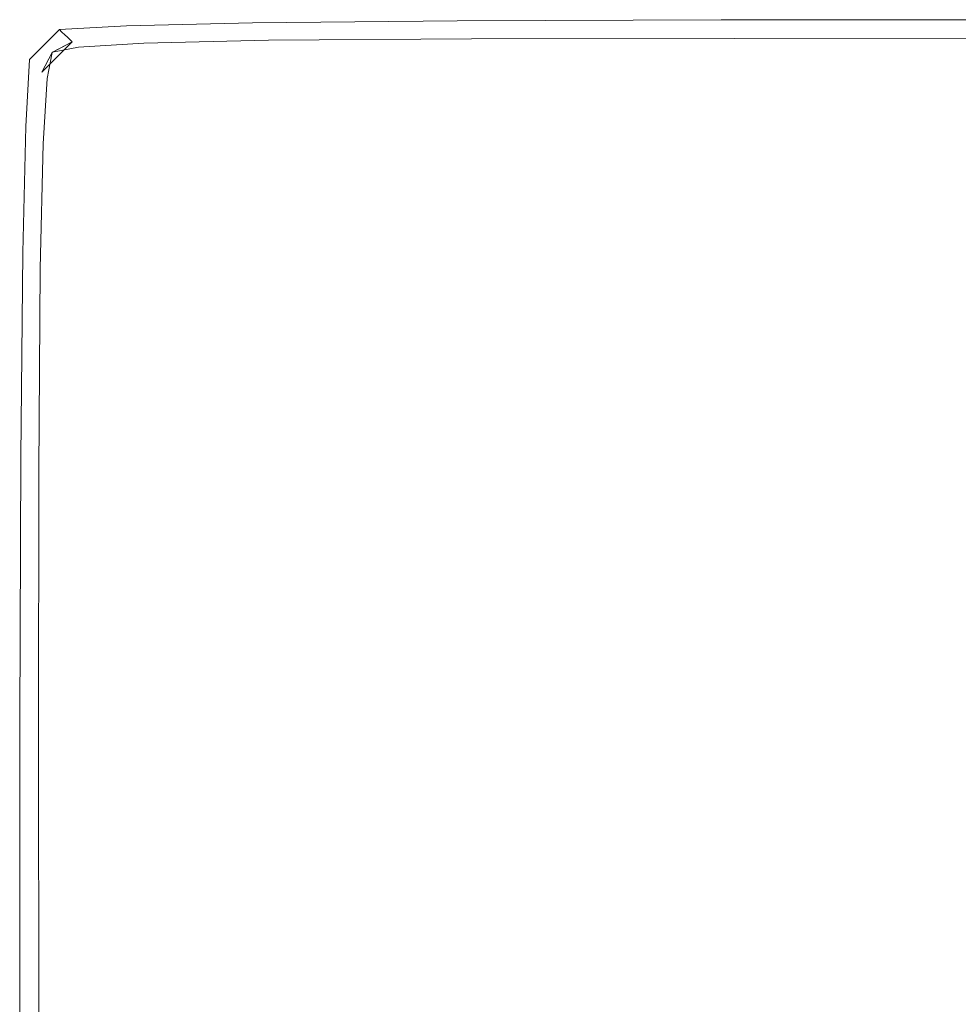
# Model space of a CAD drawing. Extents: x 3556 to 4556, y -1083 to -83.
# Drawn here: x 3556 to 3600, y -129 to -83 of the extents above; entities that cross this region are included whole.
import ezdxf

# ---------------------------------------------------------------- set-up
doc = ezdxf.new("R2010")
doc.units = 0
doc.header["$LTSCALE"] = 500
doc.header["$MEASUREMENT"] = 0
doc.layers.add('EXC-CERAMIKA', color=7, linetype='Continuous')
doc.layers.add('RESZTA-3D', color=7, linetype='Continuous')

# ---------------------------------------------------------------- blocks, each defined once
blk = doc.blocks.new('BREX-SEN10WHN_1093', base_point=(-322.706, 325.534, -0.536))
at = {"layer": 'EXC-CERAMIKA', "lineweight": 0}
for points, invisible_edges in [([(-317.733, 325.254, 9.533), (-311.869, 325.394, -0.536), (-317.733, 325.254, -0.536), (-317.733, 325.254, 9.533)], 13), ([(-311.869, 325.394, -0.536), (-317.733, 325.254, 9.533), (-311.869, 325.394, 9.533), (-311.869, 325.394, -0.536)], 15), ([(-317.733, 325.254, 9.533), (-311.863, 325.387, 18.487), (-311.869, 325.394, 9.533), (-317.733, 325.254, 9.533)], 15), ([(-311.863, 325.387, 18.487), (-317.733, 325.254, 9.533), (-317.726, 325.247, 18.487), (-311.863, 325.387, 18.487)], 15), ([(-317.707, 325.228, 26.285), (-311.863, 325.387, 18.487), (-317.726, 325.247, 18.487), (-317.707, 325.228, 26.285)], 15), ([(-311.863, 325.387, 18.487), (-317.707, 325.228, 26.285), (-311.844, 325.367, 26.285), (-311.863, 325.387, 18.487)], 15), ([(-302.35, 325.478, 9.533), (-311.869, 325.394, -0.536), (-311.869, 325.394, 9.533), (-302.35, 325.478, 9.533)], 15), ([(-311.869, 325.394, -0.536), (-302.35, 325.478, 9.533), (-302.35, 325.478, -0.536), (-311.869, 325.394, -0.536)], 11), ([(-311.863, 325.387, 18.487), (-302.35, 325.478, 9.533), (-311.869, 325.394, 9.533), (-311.863, 325.387, 18.487)], 15), ([(-302.35, 325.478, 9.533), (-311.863, 325.387, 18.487), (-302.344, 325.471, 18.487), (-302.35, 325.478, 9.533)], 15), ([(-311.863, 325.387, 18.487), (-302.327, 325.45, 26.285), (-302.344, 325.471, 18.487), (-311.863, 325.387, 18.487)], 15), ([(-302.327, 325.45, 26.285), (-311.863, 325.387, 18.487), (-311.844, 325.367, 26.285), (-302.327, 325.45, 26.285)], 15), ([(-311.808, 325.327, 32.347), (-302.327, 325.45, 26.285), (-311.844, 325.367, 26.285), (-311.808, 325.327, 32.347)], 15), ([(-302.327, 325.45, 26.285), (-311.808, 325.327, 32.347), (-302.292, 325.409, 32.347), (-302.327, 325.45, 26.285)], 15), ([(-311.808, 325.327, 32.347), (-302.234, 325.339, 36.096), (-302.292, 325.409, 32.347), (-311.808, 325.327, 32.347)], 15), ([(-302.35, 325.478, 9.533), (-290.07, 325.52, -0.536), (-302.35, 325.478, -0.536), (-302.35, 325.478, 9.533)], 13), ([(-290.07, 325.52, -0.536), (-302.35, 325.478, 9.533), (-290.07, 325.52, 9.533), (-290.07, 325.52, -0.536)], 15), ([(-302.35, 325.478, 9.533), (-290.065, 325.512, 18.487), (-290.07, 325.52, 9.533), (-302.35, 325.478, 9.533)], 15), ([(-290.065, 325.512, 18.487), (-302.35, 325.478, 9.533), (-302.344, 325.471, 18.487), (-290.065, 325.512, 18.487)], 15), ([(-302.327, 325.45, 26.285), (-290.065, 325.512, 18.487), (-302.344, 325.471, 18.487), (-302.327, 325.45, 26.285)], 15), ([(-290.065, 325.512, 18.487), (-302.327, 325.45, 26.285), (-290.048, 325.491, 26.285), (-290.065, 325.512, 18.487)], 15), ([(-302.327, 325.45, 26.285), (-290.017, 325.448, 32.347), (-290.048, 325.491, 26.285), (-302.327, 325.45, 26.285)], 15), ([(-290.017, 325.448, 32.347), (-302.327, 325.45, 26.285), (-302.292, 325.409, 32.347), (-290.017, 325.448, 32.347)], 15), ([(-302.234, 325.339, 36.096), (-290.017, 325.448, 32.347), (-302.292, 325.409, 32.347), (-302.234, 325.339, 36.096)], 15), ([(-290.017, 325.448, 32.347), (-302.234, 325.339, 36.096), (-289.964, 325.376, 36.096), (-290.017, 325.448, 32.347)], 15), ([(-302.234, 325.339, 36.096), (-289.885, 325.269, 38.098), (-289.964, 325.376, 36.096), (-302.234, 325.339, 36.096)], 15), ([(-290.065, 325.512, 18.487), (-275.924, 325.534, 9.533), (-290.07, 325.52, 9.533), (-290.065, 325.512, 18.487)], 15), ([(-275.924, 325.534, 9.533), (-290.07, 325.52, -0.536), (-290.07, 325.52, 9.533), (-275.924, 325.534, 9.533)], 15), ([(-290.07, 325.52, -0.536), (-275.924, 325.534, 9.533), (-275.924, 325.534, -0.536), (-290.07, 325.52, -0.536)], 11), ([(-275.924, 325.534, 9.533), (-290.065, 325.512, 18.487), (-275.919, 325.526, 18.487), (-275.924, 325.534, 9.533)], 15), ([(-290.065, 325.512, 18.487), (-275.905, 325.504, 26.285), (-275.919, 325.526, 18.487), (-290.065, 325.512, 18.487)], 15), ([(-275.905, 325.504, 26.285), (-290.065, 325.512, 18.487), (-290.048, 325.491, 26.285), (-275.905, 325.504, 26.285)], 15), ([(-290.017, 325.448, 32.347), (-275.905, 325.504, 26.285), (-290.048, 325.491, 26.285), (-290.017, 325.448, 32.347)], 15), ([(-275.905, 325.504, 26.285), (-290.017, 325.448, 32.347), (-275.876, 325.459, 32.347), (-275.905, 325.504, 26.285)], 15), ([(-290.017, 325.448, 32.347), (-275.828, 325.385, 36.096), (-275.876, 325.459, 32.347), (-290.017, 325.448, 32.347)], 15), ([(-275.828, 325.385, 36.096), (-290.017, 325.448, 32.347), (-289.964, 325.376, 36.096), (-275.828, 325.385, 36.096)], 15), ([(-289.885, 325.269, 38.098), (-275.828, 325.385, 36.096), (-289.964, 325.376, 36.096), (-289.885, 325.269, 38.098)], 15), ([(-275.828, 325.385, 36.096), (-289.885, 325.269, 38.098), (-275.757, 325.273, 38.098), (-275.828, 325.385, 36.096)], 15), ([(-322.244, 323.683, 9.533), (-320.855, 325.072, -0.536), (-322.244, 323.683, -0.536), (-322.244, 323.683, 9.533)], 13), ([(-320.855, 325.072, -0.536), (-322.244, 323.683, 9.533), (-320.855, 325.072, 9.533), (-320.855, 325.072, -0.536)], 11), ([(-322.238, 323.677, 18.487), (-320.855, 325.072, 9.533), (-322.244, 323.683, 9.533), (-322.238, 323.677, 18.487)], 15), ([(-320.855, 325.072, 9.533), (-322.238, 323.677, 18.487), (-320.849, 325.066, 18.487), (-320.855, 325.072, 9.533)], 11), ([(-322.238, 323.677, 18.487), (-320.829, 325.046, 26.285), (-320.849, 325.066, 18.487), (-322.238, 323.677, 18.487)], 15), ([(-320.829, 325.046, 26.285), (-322.238, 323.677, 18.487), (-322.218, 323.657, 26.285), (-320.829, 325.046, 26.285)], 15), ([(-322.179, 323.619, 32.347), (-320.829, 325.046, 26.285), (-322.218, 323.657, 26.285), (-322.179, 323.619, 32.347)], 15), ([(-320.829, 325.046, 26.285), (-322.179, 323.619, 32.347), (-320.791, 325.007, 32.347), (-320.829, 325.046, 26.285)], 15), ([(-322.179, 323.619, 32.347), (-320.727, 324.941, 36.096), (-320.791, 325.007, 32.347), (-322.179, 323.619, 32.347)], 13), ([(-320.727, 324.941, 36.096), (-322.179, 323.619, 32.347), (-322.113, 323.555, 36.096), (-320.727, 324.941, 36.096)], 15), ([(-322.013, 323.453, 38.098), (-320.727, 324.941, 36.096), (-322.113, 323.555, 36.096), (-322.013, 323.453, 38.098)], 15), ([(-320.727, 324.941, 36.096), (-322.013, 323.453, 38.098), (-320.625, 324.841, 38.098), (-320.727, 324.941, 36.096)], 11), ([(-320.849, 325.066, 18.487), (-317.733, 325.254, 9.533), (-320.855, 325.072, 9.533), (-320.849, 325.066, 18.487)], 15), ([(-317.733, 325.254, 9.533), (-320.855, 325.072, -0.536), (-320.855, 325.072, 9.533), (-317.733, 325.254, 9.533)], 15), ([(-320.855, 325.072, -0.536), (-317.733, 325.254, 9.533), (-317.733, 325.254, -0.536), (-320.855, 325.072, -0.536)], 11), ([(-317.733, 325.254, 9.533), (-320.849, 325.066, 18.487), (-317.726, 325.247, 18.487), (-317.733, 325.254, 9.533)], 15), ([(-320.849, 325.066, 18.487), (-317.707, 325.228, 26.285), (-317.726, 325.247, 18.487), (-320.849, 325.066, 18.487)], 15), ([(-317.707, 325.228, 26.285), (-320.849, 325.066, 18.487), (-320.829, 325.046, 26.285), (-317.707, 325.228, 26.285)], 13), ([(-320.791, 325.007, 32.347), (-317.707, 325.228, 26.285), (-320.829, 325.046, 26.285), (-320.791, 325.007, 32.347)], 11), ([(-317.707, 325.228, 26.285), (-320.791, 325.007, 32.347), (-317.669, 325.188, 32.347), (-317.707, 325.228, 26.285)], 15), ([(-320.791, 325.007, 32.347), (-317.606, 325.122, 36.096), (-317.669, 325.188, 32.347), (-320.791, 325.007, 32.347)], 15), ([(-317.606, 325.122, 36.096), (-320.791, 325.007, 32.347), (-320.727, 324.941, 36.096), (-317.606, 325.122, 36.096)], 15), ([(-320.625, 324.841, 38.098), (-317.606, 325.122, 36.096), (-320.727, 324.941, 36.096), (-320.625, 324.841, 38.098)], 15), ([(-317.606, 325.122, 36.096), (-320.625, 324.841, 38.098), (-317.509, 325.022, 38.098), (-317.606, 325.122, 36.096)], 15), ([(-320.625, 324.841, 38.098), (-317.369, 324.88, 38.92), (-317.509, 325.022, 38.098), (-320.625, 324.841, 38.098)], 15), ([(-317.707, 325.228, 26.285), (-311.808, 325.327, 32.347), (-311.844, 325.367, 26.285), (-317.707, 325.228, 26.285)], 15), ([(-311.808, 325.327, 32.347), (-317.707, 325.228, 26.285), (-317.669, 325.188, 32.347), (-311.808, 325.327, 32.347)], 15), ([(-317.606, 325.122, 36.096), (-311.808, 325.327, 32.347), (-317.669, 325.188, 32.347), (-317.606, 325.122, 36.096)], 15), ([(-311.808, 325.327, 32.347), (-317.606, 325.122, 36.096), (-311.746, 325.259, 36.096), (-311.808, 325.327, 32.347)], 15), ([(-317.606, 325.122, 36.096), (-311.655, 325.158, 38.098), (-311.746, 325.259, 36.096), (-317.606, 325.122, 36.096)], 15), ([(-311.655, 325.158, 38.098), (-317.606, 325.122, 36.096), (-317.509, 325.022, 38.098), (-311.655, 325.158, 38.098)], 15), ([(-317.369, 324.88, 38.92), (-311.655, 325.158, 38.098), (-317.509, 325.022, 38.098), (-317.369, 324.88, 38.92)], 15), ([(-311.655, 325.158, 38.098), (-317.369, 324.88, 38.92), (-311.526, 325.015, 38.92), (-311.655, 325.158, 38.098)], 15), ([(-317.369, 324.88, 38.92), (-311.354, 324.824, 39.129), (-311.526, 325.015, 38.92), (-317.369, 324.88, 38.92)], 15), ([(-302.234, 325.339, 36.096), (-311.808, 325.327, 32.347), (-311.746, 325.259, 36.096), (-302.234, 325.339, 36.096)], 15), ([(-311.655, 325.158, 38.098), (-302.234, 325.339, 36.096), (-311.746, 325.259, 36.096), (-311.655, 325.158, 38.098)], 15), ([(-302.234, 325.339, 36.096), (-311.655, 325.158, 38.098), (-302.149, 325.236, 38.098), (-302.234, 325.339, 36.096)], 15), ([(-311.655, 325.158, 38.098), (-302.031, 325.09, 38.92), (-302.149, 325.236, 38.098), (-311.655, 325.158, 38.098)], 15), ([(-302.031, 325.09, 38.92), (-311.655, 325.158, 38.098), (-311.526, 325.015, 38.92), (-302.031, 325.09, 38.92)], 15), ([(-311.354, 324.824, 39.129), (-302.031, 325.09, 38.92), (-311.526, 325.015, 38.92), (-311.354, 324.824, 39.129)], 15), ([(-302.031, 325.09, 38.92), (-311.354, 324.824, 39.129), (-301.875, 324.895, 39.129), (-302.031, 325.09, 38.92)], 15), ([(-289.885, 325.269, 38.098), (-302.234, 325.339, 36.096), (-302.149, 325.236, 38.098), (-289.885, 325.269, 38.098)], 15), ([(-302.031, 325.09, 38.92), (-289.885, 325.269, 38.098), (-302.149, 325.236, 38.098), (-302.031, 325.09, 38.92)], 15), ([(-289.885, 325.269, 38.098), (-302.031, 325.09, 38.92), (-289.777, 325.119, 38.92), (-289.885, 325.269, 38.098)], 15), ([(-302.031, 325.09, 38.92), (-289.635, 324.918, 39.129), (-289.777, 325.119, 38.92), (-302.031, 325.09, 38.92)], 15), ([(-289.635, 324.918, 39.129), (-302.031, 325.09, 38.92), (-301.875, 324.895, 39.129), (-289.635, 324.918, 39.129)], 15), ([(-301.677, 324.644, 39.291), (-289.635, 324.918, 39.129), (-301.875, 324.895, 39.129), (-301.677, 324.644, 39.291)], 15), ([(-289.635, 324.918, 39.129), (-301.677, 324.644, 39.291), (-289.456, 324.66, 39.291), (-289.635, 324.918, 39.129)], 13), ([(-289.885, 325.269, 38.098), (-275.659, 325.117, 38.92), (-275.757, 325.273, 38.098), (-289.885, 325.269, 38.098)], 15), ([(-275.659, 325.117, 38.92), (-289.885, 325.269, 38.098), (-289.777, 325.119, 38.92), (-275.659, 325.117, 38.92)], 15), ([(-289.635, 324.918, 39.129), (-275.659, 325.117, 38.92), (-289.777, 325.119, 38.92), (-289.635, 324.918, 39.129)], 15), ([(-275.659, 325.117, 38.92), (-289.635, 324.918, 39.129), (-275.53, 324.909, 39.129), (-275.659, 325.117, 38.92)], 15), ([(-275.367, 324.642, 39.291), (-289.635, 324.918, 39.129), (-289.456, 324.66, 39.291), (-275.367, 324.642, 39.291)], 15), ([(-289.635, 324.918, 39.129), (-275.367, 324.642, 39.291), (-275.53, 324.909, 39.129), (-289.635, 324.918, 39.129)], 15), ([(-321.871, 323.301, 38.92), (-320.625, 324.841, 38.098), (-322.013, 323.453, 38.098), (-321.871, 323.301, 38.92)], 15), ([(-320.625, 324.841, 38.098), (-321.871, 323.301, 38.92), (-320.473, 324.699, 38.92), (-320.625, 324.841, 38.098)], 15), ([(-321.677, 323.086, 39.129), (-320.473, 324.699, 38.92), (-321.871, 323.301, 38.92), (-321.677, 323.086, 39.129)], 15), ([(-320.473, 324.699, 38.92), (-321.677, 323.086, 39.129), (-320.258, 324.505, 39.129), (-320.473, 324.699, 38.92)], 15), ([(-321.677, 323.086, 39.129), (-321.202, 324.011, 39.291), (-320.258, 324.505, 39.129), (-321.677, 323.086, 39.129)], 10), ([(-320.258, 324.505, 39.129), (-321.202, 324.011, 39.291), (-321.183, 324.03, 39.291), (-320.258, 324.505, 39.129)], 12), ([(-320.258, 324.505, 39.129), (-321.183, 324.03, 39.291), (-319.97, 324.252, 39.291), (-320.258, 324.505, 39.129)], 12), ([(-317.369, 324.88, 38.92), (-320.625, 324.841, 38.098), (-320.473, 324.699, 38.92), (-317.369, 324.88, 38.92)], 13), ([(-320.258, 324.505, 39.129), (-317.369, 324.88, 38.92), (-320.473, 324.699, 38.92), (-320.258, 324.505, 39.129)], 11), ([(-317.369, 324.88, 38.92), (-320.258, 324.505, 39.129), (-317.177, 324.688, 39.129), (-317.369, 324.88, 38.92)], 15), ([(-320.258, 324.505, 39.129), (-316.924, 324.44, 39.291), (-317.177, 324.688, 39.129), (-320.258, 324.505, 39.129)], 15), ([(-316.924, 324.44, 39.291), (-320.258, 324.505, 39.129), (-319.97, 324.252, 39.291), (-316.924, 324.44, 39.291)], 15), ([(-311.354, 324.824, 39.129), (-317.369, 324.88, 38.92), (-317.177, 324.688, 39.129), (-311.354, 324.824, 39.129)], 15), ([(-316.924, 324.44, 39.291), (-311.354, 324.824, 39.129), (-317.177, 324.688, 39.129), (-316.924, 324.44, 39.291)], 15), ([(-311.354, 324.824, 39.129), (-316.924, 324.44, 39.291), (-311.132, 324.576, 39.291), (-311.354, 324.824, 39.129)], 13), ([(-316.924, 324.44, 39.291), (-309.815, 323.668, 39.41), (-311.132, 324.576, 39.291), (-316.924, 324.44, 39.291)], 15), ([(-311.354, 324.824, 39.129), (-301.677, 324.644, 39.291), (-301.875, 324.895, 39.129), (-311.354, 324.824, 39.129)], 15), ([(-301.677, 324.644, 39.291), (-311.354, 324.824, 39.129), (-311.132, 324.576, 39.291), (-301.677, 324.644, 39.291)], 11), ([(-309.815, 323.668, 39.41), (-301.677, 324.644, 39.291), (-311.132, 324.576, 39.291), (-309.815, 323.668, 39.41)], 15), ([(-301.677, 324.644, 39.291), (-309.815, 323.668, 39.41), (-300.579, 323.575, 39.411), (-301.677, 324.644, 39.291)], 15), ([(-301.677, 324.644, 39.291), (-288.489, 323.34, 39.413), (-289.456, 324.66, 39.291), (-301.677, 324.644, 39.291)], 15), ([(-288.489, 323.34, 39.413), (-301.677, 324.644, 39.291), (-300.579, 323.575, 39.411), (-288.489, 323.34, 39.413)], 15), ([(-288.489, 323.34, 39.413), (-275.367, 324.642, 39.291), (-289.456, 324.66, 39.291), (-288.489, 323.34, 39.413)], 13), ([(-275.367, 324.642, 39.291), (-288.489, 323.34, 39.413), (-274.449, 323.204, 39.413), (-275.367, 324.642, 39.291)], 15), ([(-321.424, 322.797, 39.291), (-321.202, 324.011, 39.291), (-321.677, 323.086, 39.129), (-321.424, 322.797, 39.291)], 14), ([(-320.08, 320.909, 39.413), (-321.202, 324.011, 39.291), (-321.424, 322.797, 39.291), (-320.08, 320.909, 39.413)], 15), ([(-319.627, 322.067, 39.413), (-321.183, 324.03, 39.291), (-321.202, 324.011, 39.291), (-319.627, 322.067, 39.413)], 15), ([(-321.202, 324.011, 39.291), (-320.08, 320.909, 39.413), (-319.627, 322.067, 39.413), (-321.202, 324.011, 39.291)], 15), ([(-321.183, 324.03, 39.291), (-318.081, 322.908, 39.413), (-319.97, 324.252, 39.291), (-321.183, 324.03, 39.291)], 15), ([(-318.081, 322.908, 39.413), (-321.183, 324.03, 39.291), (-319.239, 322.454, 39.413), (-318.081, 322.908, 39.413)], 15), ([(-321.183, 324.03, 39.291), (-319.627, 322.067, 39.413), (-319.239, 322.454, 39.413), (-321.183, 324.03, 39.291)], 15), ([(-318.081, 322.908, 39.413), (-316.924, 324.44, 39.291), (-319.97, 324.252, 39.291), (-318.081, 322.908, 39.413)], 13), ([(-316.924, 324.44, 39.291), (-318.081, 322.908, 39.413), (-315.294, 323.379, 39.411), (-316.924, 324.44, 39.291)], 15), ([(-309.815, 323.668, 39.41), (-316.924, 324.44, 39.291), (-315.294, 323.379, 39.411), (-309.815, 323.668, 39.41)], 15), ([(-322.426, 320.561, 9.533), (-322.238, 323.677, 18.487), (-322.244, 323.683, 9.533), (-322.426, 320.561, 9.533)], 15), ([(-322.426, 320.561, 9.533), (-322.244, 323.683, -0.536), (-322.426, 320.561, -0.536), (-322.426, 320.561, 9.533)], 13), ([(-322.244, 323.683, -0.536), (-322.426, 320.561, 9.533), (-322.244, 323.683, 9.533), (-322.244, 323.683, -0.536)], 15), ([(-322.238, 323.677, 18.487), (-322.426, 320.561, 9.533), (-322.42, 320.554, 18.487), (-322.238, 323.677, 18.487)], 15), ([(-322.4, 320.535, 26.285), (-322.238, 323.677, 18.487), (-322.42, 320.554, 18.487), (-322.4, 320.535, 26.285)], 15), ([(-322.238, 323.677, 18.487), (-322.4, 320.535, 26.285), (-322.218, 323.657, 26.285), (-322.238, 323.677, 18.487)], 15), ([(-322.4, 320.535, 26.285), (-322.179, 323.619, 32.347), (-322.218, 323.657, 26.285), (-322.4, 320.535, 26.285)], 15), ([(-322.179, 323.619, 32.347), (-322.4, 320.535, 26.285), (-322.36, 320.497, 32.347), (-322.179, 323.619, 32.347)], 15), ([(-322.294, 320.434, 36.096), (-322.179, 323.619, 32.347), (-322.36, 320.497, 32.347), (-322.294, 320.434, 36.096)], 15), ([(-322.179, 323.619, 32.347), (-322.294, 320.434, 36.096), (-322.113, 323.555, 36.096), (-322.179, 323.619, 32.347)], 15), ([(-322.294, 320.434, 36.096), (-322.013, 323.453, 38.098), (-322.113, 323.555, 36.096), (-322.294, 320.434, 36.096)], 15), ([(-310.97, 320.749, 39.491), (-309.815, 323.668, 39.41), (-315.294, 323.379, 39.411), (-310.97, 320.749, 39.491)], 15), ([(-309.815, 323.668, 39.41), (-310.97, 320.749, 39.491), (-306.358, 321.492, 39.487), (-309.815, 323.668, 39.41)], 15), ([(-297.725, 320.925, 39.491), (-309.815, 323.668, 39.41), (-306.358, 321.492, 39.487), (-297.725, 320.925, 39.491)], 15), ([(-309.815, 323.668, 39.41), (-297.725, 320.925, 39.491), (-300.579, 323.575, 39.411), (-309.815, 323.668, 39.41)], 15), ([(-297.725, 320.925, 39.491), (-288.489, 323.34, 39.413), (-300.579, 323.575, 39.411), (-297.725, 320.925, 39.491)], 15), ([(-322.013, 323.453, 38.098), (-322.294, 320.434, 36.096), (-322.194, 320.337, 38.098), (-322.013, 323.453, 38.098)], 15), ([(-322.052, 320.197, 38.92), (-322.013, 323.453, 38.098), (-322.194, 320.337, 38.098), (-322.052, 320.197, 38.92)], 15), ([(-322.013, 323.453, 38.098), (-322.052, 320.197, 38.92), (-321.871, 323.301, 38.92), (-322.013, 323.453, 38.098)], 15), ([(-322.052, 320.197, 38.92), (-321.677, 323.086, 39.129), (-321.871, 323.301, 38.92), (-322.052, 320.197, 38.92)], 15), ([(-321.677, 323.086, 39.129), (-322.052, 320.197, 38.92), (-321.861, 320.005, 39.129), (-321.677, 323.086, 39.129)], 15), ([(-321.612, 319.752, 39.291), (-321.677, 323.086, 39.129), (-321.861, 320.005, 39.129), (-321.612, 319.752, 39.291)], 15), ([(-321.677, 323.086, 39.129), (-321.612, 319.752, 39.291), (-321.424, 322.797, 39.291), (-321.677, 323.086, 39.129)], 15), ([(-318.081, 322.908, 39.413), (-310.97, 320.749, 39.491), (-315.294, 323.379, 39.411), (-318.081, 322.908, 39.413)], 15), ([(-288.489, 323.34, 39.413), (-297.725, 320.925, 39.491), (-285.987, 319.953, 39.498), (-288.489, 323.34, 39.413)], 15), ([(-272.057, 319.485, 39.5), (-288.489, 323.34, 39.413), (-285.987, 319.953, 39.498), (-272.057, 319.485, 39.5)], 15), ([(-288.489, 323.34, 39.413), (-272.057, 319.485, 39.5), (-274.449, 323.204, 39.413), (-288.489, 323.34, 39.413)], 15), ([(-321.612, 319.752, 39.291), (-320.08, 320.909, 39.413), (-321.424, 322.797, 39.291), (-321.612, 319.752, 39.291)], 11), ([(-314.155, 318.31, 39.5), (-318.081, 322.908, 39.413), (-319.239, 322.454, 39.413), (-314.155, 318.31, 39.5)], 15), ([(-310.97, 320.749, 39.491), (-318.081, 322.908, 39.413), (-313.068, 319.44, 39.498), (-310.97, 320.749, 39.491)], 15), ([(-318.081, 322.908, 39.413), (-314.155, 318.31, 39.5), (-313.068, 319.44, 39.498), (-318.081, 322.908, 39.413)], 15), ([(-319.627, 322.067, 39.413), (-314.155, 318.31, 39.5), (-319.239, 322.454, 39.413), (-319.627, 322.067, 39.413)], 15), ([(-320.08, 320.909, 39.413), (-315.482, 316.983, 39.5), (-319.627, 322.067, 39.413), (-320.08, 320.909, 39.413)], 15), ([(-314.155, 318.31, 39.5), (-319.627, 322.067, 39.413), (-315.482, 316.983, 39.5), (-314.155, 318.31, 39.5)], 15), ([(-310.97, 320.749, 39.491), (-301.58, 318.343, 39.525), (-306.358, 321.492, 39.487), (-310.97, 320.749, 39.491)], 15), ([(-301.58, 318.343, 39.525), (-297.725, 320.925, 39.491), (-306.358, 321.492, 39.487), (-301.58, 318.343, 39.525)], 15), ([(-320.08, 320.909, 39.413), (-321.612, 319.752, 39.291), (-320.551, 318.122, 39.411), (-320.08, 320.909, 39.413)], 15), ([(-317.921, 313.798, 39.491), (-320.08, 320.909, 39.413), (-320.551, 318.122, 39.411), (-317.921, 313.798, 39.491)], 15), ([(-320.08, 320.909, 39.413), (-317.921, 313.798, 39.491), (-316.612, 315.896, 39.498), (-320.08, 320.909, 39.413)], 15), ([(-315.482, 316.983, 39.5), (-320.08, 320.909, 39.413), (-316.612, 315.896, 39.498), (-315.482, 316.983, 39.5)], 15), ([(-297.725, 320.925, 39.491), (-301.58, 318.343, 39.525), (-293.979, 316.344, 39.542), (-297.725, 320.925, 39.491)], 15), ([(-297.725, 320.925, 39.491), (-281.63, 313.598, 39.554), (-285.987, 319.953, 39.498), (-297.725, 320.925, 39.491)], 15), ([(-281.63, 313.598, 39.554), (-297.725, 320.925, 39.491), (-293.979, 316.344, 39.542), (-281.63, 313.598, 39.554)], 15), ([(-322.426, 320.561, 9.533), (-322.566, 314.697, -0.536), (-322.566, 314.697, 9.533), (-322.426, 320.561, 9.533)], 15), ([(-322.566, 314.697, -0.536), (-322.426, 320.561, 9.533), (-322.426, 320.561, -0.536), (-322.566, 314.697, -0.536)], 11), ([(-322.559, 314.691, 18.487), (-322.426, 320.561, 9.533), (-322.566, 314.697, 9.533), (-322.559, 314.691, 18.487)], 15), ([(-322.426, 320.561, 9.533), (-322.559, 314.691, 18.487), (-322.42, 320.554, 18.487), (-322.426, 320.561, 9.533)], 15), ([(-322.559, 314.691, 18.487), (-322.4, 320.535, 26.285), (-322.42, 320.554, 18.487), (-322.559, 314.691, 18.487)], 15), ([(-322.4, 320.535, 26.285), (-322.559, 314.691, 18.487), (-322.539, 314.672, 26.285), (-322.4, 320.535, 26.285)], 15), ([(-322.499, 314.636, 32.347), (-322.4, 320.535, 26.285), (-322.539, 314.672, 26.285), (-322.499, 314.636, 32.347)], 15), ([(-322.4, 320.535, 26.285), (-322.499, 314.636, 32.347), (-322.36, 320.497, 32.347), (-322.4, 320.535, 26.285)], 15), ([(-322.499, 314.636, 32.347), (-322.294, 320.434, 36.096), (-322.36, 320.497, 32.347), (-322.499, 314.636, 32.347)], 15), ([(-322.294, 320.434, 36.096), (-322.499, 314.636, 32.347), (-322.431, 314.574, 36.096), (-322.294, 320.434, 36.096)], 15), ([(-322.33, 314.483, 38.098), (-322.294, 320.434, 36.096), (-322.431, 314.574, 36.096), (-322.33, 314.483, 38.098)], 15), ([(-322.294, 320.434, 36.096), (-322.33, 314.483, 38.098), (-322.194, 320.337, 38.098), (-322.294, 320.434, 36.096)], 15), ([(-322.33, 314.483, 38.098), (-322.052, 320.197, 38.92), (-322.194, 320.337, 38.098), (-322.33, 314.483, 38.098)], 15), ([(-303.482, 312.923, 39.554), (-310.97, 320.749, 39.491), (-313.068, 319.44, 39.498), (-303.482, 312.923, 39.554)], 15), ([(-301.58, 318.343, 39.525), (-310.97, 320.749, 39.491), (-302.943, 316.225, 39.542), (-301.58, 318.343, 39.525)], 15), ([(-310.97, 320.749, 39.491), (-303.482, 312.923, 39.554), (-302.943, 316.225, 39.542), (-310.97, 320.749, 39.491)], 15), ([(-322.052, 320.197, 38.92), (-322.33, 314.483, 38.098), (-322.187, 314.354, 38.92), (-322.052, 320.197, 38.92)], 15), ([(-321.996, 314.182, 39.129), (-322.052, 320.197, 38.92), (-322.187, 314.354, 38.92), (-321.996, 314.182, 39.129)], 15), ([(-322.052, 320.197, 38.92), (-321.996, 314.182, 39.129), (-321.861, 320.005, 39.129), (-322.052, 320.197, 38.92)], 15), ([(-321.996, 314.182, 39.129), (-321.612, 319.752, 39.291), (-321.861, 320.005, 39.129), (-321.996, 314.182, 39.129)], 15), ([(-281.63, 313.598, 39.554), (-272.057, 319.485, 39.5), (-285.987, 319.953, 39.498), (-281.63, 313.598, 39.554)], 15), ([(-321.612, 319.752, 39.291), (-321.996, 314.182, 39.129), (-321.749, 313.96, 39.291), (-321.612, 319.752, 39.291)], 11), ([(-320.84, 312.643, 39.41), (-321.612, 319.752, 39.291), (-321.749, 313.96, 39.291), (-320.84, 312.643, 39.41)], 15), ([(-321.612, 319.752, 39.291), (-320.84, 312.643, 39.41), (-320.551, 318.122, 39.411), (-321.612, 319.752, 39.291)], 15), ([(-314.155, 318.31, 39.5), (-303.482, 312.923, 39.554), (-313.068, 319.44, 39.498), (-314.155, 318.31, 39.5)], 15), ([(-272.057, 319.485, 39.5), (-281.63, 313.598, 39.554), (-267.472, 312.374, 39.558), (-272.057, 319.485, 39.5)], 15), ([(-320.84, 312.643, 39.41), (-317.921, 313.798, 39.491), (-320.551, 318.122, 39.411), (-320.84, 312.643, 39.41)], 15), ([(-315.482, 316.983, 39.5), (-304.404, 310.343, 39.558), (-314.155, 318.31, 39.5), (-315.482, 316.983, 39.5)], 15), ([(-303.482, 312.923, 39.554), (-314.155, 318.31, 39.5), (-304.404, 310.343, 39.558), (-303.482, 312.923, 39.554)], 15), ([(-290.204, 309.48, 39.573), (-301.58, 318.343, 39.525), (-302.943, 316.225, 39.542), (-290.204, 309.48, 39.573)], 15), ([(-301.58, 318.343, 39.525), (-290.204, 309.48, 39.573), (-293.979, 316.344, 39.542), (-301.58, 318.343, 39.525)], 15), ([(-310.095, 306.31, 39.554), (-315.482, 316.983, 39.5), (-316.612, 315.896, 39.498), (-310.095, 306.31, 39.554)], 15), ([(-304.404, 310.343, 39.558), (-315.482, 316.983, 39.5), (-307.515, 307.232, 39.558), (-304.404, 310.343, 39.558)], 15), ([(-315.482, 316.983, 39.5), (-310.095, 306.31, 39.554), (-307.515, 307.232, 39.558), (-315.482, 316.983, 39.5)], 15), ([(-303.482, 312.923, 39.554), (-290.204, 309.48, 39.573), (-302.943, 316.225, 39.542), (-303.482, 312.923, 39.554)], 15), ([(-290.204, 309.48, 39.573), (-281.63, 313.598, 39.554), (-293.979, 316.344, 39.542), (-290.204, 309.48, 39.573)], 15), ([(-317.921, 313.798, 39.491), (-310.095, 306.31, 39.554), (-316.612, 315.896, 39.498), (-317.921, 313.798, 39.491)], 15), ([(-322.65, 305.178, 9.533), (-322.566, 314.697, -0.536), (-322.65, 305.178, -0.536), (-322.65, 305.178, 9.533)], 13), ([(-322.566, 314.697, -0.536), (-322.65, 305.178, 9.533), (-322.566, 314.697, 9.533), (-322.566, 314.697, -0.536)], 15), ([(-322.65, 305.178, 9.533), (-322.559, 314.691, 18.487), (-322.566, 314.697, 9.533), (-322.65, 305.178, 9.533)], 15), ([(-322.559, 314.691, 18.487), (-322.65, 305.178, 9.533), (-322.643, 305.172, 18.487), (-322.559, 314.691, 18.487)], 15), ([(-322.622, 305.155, 26.285), (-322.559, 314.691, 18.487), (-322.643, 305.172, 18.487), (-322.622, 305.155, 26.285)], 15), ([(-322.559, 314.691, 18.487), (-322.622, 305.155, 26.285), (-322.539, 314.672, 26.285), (-322.559, 314.691, 18.487)], 15), ([(-322.622, 305.155, 26.285), (-322.499, 314.636, 32.347), (-322.539, 314.672, 26.285), (-322.622, 305.155, 26.285)], 15), ([(-322.499, 314.636, 32.347), (-322.622, 305.155, 26.285), (-322.581, 305.12, 32.347), (-322.499, 314.636, 32.347)], 15), ([(-322.512, 305.062, 36.096), (-322.499, 314.636, 32.347), (-322.581, 305.12, 32.347), (-322.512, 305.062, 36.096)], 15), ([(-322.499, 314.636, 32.347), (-322.512, 305.062, 36.096), (-322.431, 314.574, 36.096), (-322.499, 314.636, 32.347)], 15), ([(-322.512, 305.062, 36.096), (-322.33, 314.483, 38.098), (-322.431, 314.574, 36.096), (-322.512, 305.062, 36.096)], 15), ([(-322.33, 314.483, 38.098), (-322.512, 305.062, 36.096), (-322.408, 304.977, 38.098), (-322.33, 314.483, 38.098)], 15), ([(-322.262, 304.859, 38.92), (-322.33, 314.483, 38.098), (-322.408, 304.977, 38.098), (-322.262, 304.859, 38.92)], 15), ([(-322.33, 314.483, 38.098), (-322.262, 304.859, 38.92), (-322.187, 314.354, 38.92), (-322.33, 314.483, 38.098)], 15), ([(-322.262, 304.859, 38.92), (-321.996, 314.182, 39.129), (-322.187, 314.354, 38.92), (-322.262, 304.859, 38.92)], 15), ([(-321.996, 314.182, 39.129), (-322.262, 304.859, 38.92), (-322.067, 304.703, 39.129), (-321.996, 314.182, 39.129)], 15), ([(-321.816, 304.505, 39.291), (-321.996, 314.182, 39.129), (-322.067, 304.703, 39.129), (-321.816, 304.505, 39.291)], 15), ([(-321.996, 314.182, 39.129), (-321.816, 304.505, 39.291), (-321.749, 313.96, 39.291), (-321.996, 314.182, 39.129)], 13), ([(-321.816, 304.505, 39.291), (-320.84, 312.643, 39.41), (-321.749, 313.96, 39.291), (-321.816, 304.505, 39.291)], 15), ([(-317.921, 313.798, 39.491), (-320.84, 312.643, 39.41), (-318.665, 309.185, 39.487), (-317.921, 313.798, 39.491)], 15), ([(-315.515, 304.408, 39.525), (-317.921, 313.798, 39.491), (-318.665, 309.185, 39.487), (-315.515, 304.408, 39.525)], 15), ([(-317.921, 313.798, 39.491), (-315.515, 304.408, 39.525), (-313.397, 305.771, 39.542), (-317.921, 313.798, 39.491)], 15), ([(-310.095, 306.31, 39.554), (-317.921, 313.798, 39.491), (-313.397, 305.771, 39.542), (-310.095, 306.31, 39.554)], 15), ([(-281.63, 313.598, 39.554), (-290.204, 309.48, 39.573), (-275.1, 303.373, 39.588), (-281.63, 313.598, 39.554)], 15), ([(-259.974, 300.762, 39.593), (-281.63, 313.598, 39.554), (-275.1, 303.373, 39.588), (-259.974, 300.762, 39.593)], 15), ([(-281.63, 313.598, 39.554), (-259.974, 300.762, 39.593), (-267.472, 312.374, 39.558), (-281.63, 313.598, 39.554)], 15), ([(-320.84, 312.643, 39.41), (-321.816, 304.505, 39.291), (-320.747, 303.407, 39.411), (-320.84, 312.643, 39.41)], 15), ([(-318.097, 300.553, 39.491), (-320.84, 312.643, 39.41), (-320.747, 303.407, 39.411), (-318.097, 300.553, 39.491)], 15), ([(-320.84, 312.643, 39.41), (-318.097, 300.553, 39.491), (-318.665, 309.185, 39.487), (-320.84, 312.643, 39.41)], 15), ([(-288.463, 297.299, 39.593), (-303.482, 312.923, 39.554), (-304.404, 310.343, 39.558), (-288.463, 297.299, 39.593)], 15), ([(-303.482, 312.923, 39.554), (-288.463, 297.299, 39.593), (-287.875, 302.433, 39.588), (-303.482, 312.923, 39.554)], 15), ([(-290.204, 309.48, 39.573), (-303.482, 312.923, 39.554), (-287.875, 302.433, 39.588), (-290.204, 309.48, 39.573)], 15), ([(-307.515, 307.232, 39.558), (-288.463, 297.299, 39.593), (-304.404, 310.343, 39.558), (-307.515, 307.232, 39.558)], 15), ([(-290.204, 309.48, 39.573), (-265.857, 288.076, 39.606), (-275.1, 303.373, 39.588), (-290.204, 309.48, 39.573)], 15), ([(-265.857, 288.076, 39.606), (-290.204, 309.48, 39.573), (-287.875, 302.433, 39.588), (-265.857, 288.076, 39.606)], 15), ([(-318.097, 300.553, 39.491), (-315.515, 304.408, 39.525), (-318.665, 309.185, 39.487), (-318.097, 300.553, 39.491)], 15), ([(-310.095, 306.31, 39.554), (-294.472, 291.291, 39.593), (-307.515, 307.232, 39.558), (-310.095, 306.31, 39.554)], 15), ([(-288.463, 297.299, 39.593), (-307.515, 307.232, 39.558), (-294.472, 291.291, 39.593), (-288.463, 297.299, 39.593)], 15), ([(-306.653, 293.032, 39.573), (-310.095, 306.31, 39.554), (-313.397, 305.771, 39.542), (-306.653, 293.032, 39.573)], 15), ([(-294.472, 291.291, 39.593), (-310.095, 306.31, 39.554), (-299.605, 290.703, 39.588), (-294.472, 291.291, 39.593)], 15), ([(-310.095, 306.31, 39.554), (-306.653, 293.032, 39.573), (-299.605, 290.703, 39.588), (-310.095, 306.31, 39.554)], 15), ([(-315.515, 304.408, 39.525), (-306.653, 293.032, 39.573), (-313.397, 305.771, 39.542), (-315.515, 304.408, 39.525)], 15), ([(-322.65, 305.178, 9.533), (-322.692, 292.898, -0.536), (-322.692, 292.898, 9.533), (-322.65, 305.178, 9.533)], 15), ([(-322.692, 292.898, -0.536), (-322.65, 305.178, 9.533), (-322.65, 305.178, -0.536), (-322.692, 292.898, -0.536)], 11), ([(-322.685, 292.893, 18.487), (-322.65, 305.178, 9.533), (-322.692, 292.898, 9.533), (-322.685, 292.893, 18.487)], 15), ([(-322.65, 305.178, 9.533), (-322.685, 292.893, 18.487), (-322.643, 305.172, 18.487), (-322.65, 305.178, 9.533)], 15), ([(-322.685, 292.893, 18.487), (-322.622, 305.155, 26.285), (-322.643, 305.172, 18.487), (-322.685, 292.893, 18.487)], 15), ([(-322.622, 305.155, 26.285), (-322.685, 292.893, 18.487), (-322.663, 292.877, 26.285), (-322.622, 305.155, 26.285)], 15), ([(-322.62, 292.845, 32.347), (-322.622, 305.155, 26.285), (-322.663, 292.877, 26.285), (-322.62, 292.845, 32.347)], 15), ([(-322.622, 305.155, 26.285), (-322.62, 292.845, 32.347), (-322.581, 305.12, 32.347), (-322.622, 305.155, 26.285)], 15), ([(-322.62, 292.845, 32.347), (-322.512, 305.062, 36.096), (-322.581, 305.12, 32.347), (-322.62, 292.845, 32.347)], 15), ([(-322.512, 305.062, 36.096), (-322.62, 292.845, 32.347), (-322.548, 292.792, 36.096), (-322.512, 305.062, 36.096)], 15), ([(-322.441, 292.713, 38.098), (-322.512, 305.062, 36.096), (-322.548, 292.792, 36.096), (-322.441, 292.713, 38.098)], 15), ([(-322.512, 305.062, 36.096), (-322.441, 292.713, 38.098), (-322.408, 304.977, 38.098), (-322.512, 305.062, 36.096)], 15), ([(-322.441, 292.713, 38.098), (-322.262, 304.859, 38.92), (-322.408, 304.977, 38.098), (-322.441, 292.713, 38.098)], 15), ([(-322.262, 304.859, 38.92), (-322.441, 292.713, 38.098), (-322.291, 292.605, 38.92), (-322.262, 304.859, 38.92)], 15), ([(-322.09, 292.464, 39.129), (-322.262, 304.859, 38.92), (-322.291, 292.605, 38.92), (-322.09, 292.464, 39.129)], 15), ([(-322.262, 304.859, 38.92), (-322.09, 292.464, 39.129), (-322.067, 304.703, 39.129), (-322.262, 304.859, 38.92)], 15), ([(-322.09, 292.464, 39.129), (-321.816, 304.505, 39.291), (-322.067, 304.703, 39.129), (-322.09, 292.464, 39.129)], 15), ([(-321.816, 304.505, 39.291), (-322.09, 292.464, 39.129), (-321.832, 292.284, 39.291), (-321.816, 304.505, 39.291)], 11), ([(-320.512, 291.318, 39.413), (-321.816, 304.505, 39.291), (-321.832, 292.284, 39.291), (-320.512, 291.318, 39.413)], 15), ([(-321.816, 304.505, 39.291), (-320.512, 291.318, 39.413), (-320.747, 303.407, 39.411), (-321.816, 304.505, 39.291)], 15), ([(-315.515, 304.408, 39.525), (-318.097, 300.553, 39.491), (-313.516, 296.807, 39.542), (-315.515, 304.408, 39.525)], 15), ([(-306.653, 293.032, 39.573), (-315.515, 304.408, 39.525), (-313.516, 296.807, 39.542), (-306.653, 293.032, 39.573)], 15), ([(-320.512, 291.318, 39.413), (-318.097, 300.553, 39.491), (-320.747, 303.407, 39.411), (-320.512, 291.318, 39.413)], 15), ([(-288.463, 297.299, 39.593), (-265.857, 288.076, 39.606), (-287.875, 302.433, 39.588), (-288.463, 297.299, 39.593)], 15), ([(-318.097, 300.553, 39.491), (-320.512, 291.318, 39.413), (-317.126, 288.815, 39.498), (-318.097, 300.553, 39.491)], 15), ([(-318.097, 300.553, 39.491), (-310.771, 284.458, 39.554), (-313.516, 296.807, 39.542), (-318.097, 300.553, 39.491)], 15), ([(-310.771, 284.458, 39.554), (-318.097, 300.553, 39.491), (-317.126, 288.815, 39.498), (-310.771, 284.458, 39.554)], 15), ([(-294.472, 291.291, 39.593), (-269.585, 280.888, 39.606), (-288.463, 297.299, 39.593), (-294.472, 291.291, 39.593)], 15), ([(-265.857, 288.076, 39.606), (-288.463, 297.299, 39.593), (-269.585, 280.888, 39.606), (-265.857, 288.076, 39.606)], 15), ([(-310.771, 284.458, 39.554), (-306.653, 293.032, 39.573), (-313.516, 296.807, 39.542), (-310.771, 284.458, 39.554)], 15), ([(-322.706, 278.752, 9.533), (-322.685, 292.893, 18.487), (-322.692, 292.898, 9.533), (-322.706, 278.752, 9.533)], 15), ([(-322.706, 278.752, 9.533), (-322.692, 292.898, -0.536), (-322.706, 278.752, -0.536), (-322.706, 278.752, 9.533)], 13), ([(-322.692, 292.898, -0.536), (-322.706, 278.752, 9.533), (-322.692, 292.898, 9.533), (-322.692, 292.898, -0.536)], 15), ([(-322.685, 292.893, 18.487), (-322.706, 278.752, 9.533), (-322.698, 278.748, 18.487), (-322.685, 292.893, 18.487)], 15), ([(-322.676, 278.733, 26.285), (-322.685, 292.893, 18.487), (-322.698, 278.748, 18.487), (-322.676, 278.733, 26.285)], 15), ([(-322.685, 292.893, 18.487), (-322.676, 278.733, 26.285), (-322.663, 292.877, 26.285), (-322.685, 292.893, 18.487)], 15), ([(-322.676, 278.733, 26.285), (-322.62, 292.845, 32.347), (-322.663, 292.877, 26.285), (-322.676, 278.733, 26.285)], 15), ([(-322.62, 292.845, 32.347), (-322.676, 278.733, 26.285), (-322.632, 278.705, 32.347), (-322.62, 292.845, 32.347)], 15), ([(-322.557, 278.657, 36.096), (-322.62, 292.845, 32.347), (-322.632, 278.705, 32.347), (-322.557, 278.657, 36.096)], 15), ([(-322.62, 292.845, 32.347), (-322.557, 278.657, 36.096), (-322.548, 292.792, 36.096), (-322.62, 292.845, 32.347)], 15), ([(-306.653, 293.032, 39.573), (-310.771, 284.458, 39.554), (-300.547, 277.927, 39.588), (-306.653, 293.032, 39.573)], 15), ([(-306.653, 293.032, 39.573), (-285.252, 268.683, 39.606), (-299.605, 290.703, 39.588), (-306.653, 293.032, 39.573)], 15), ([(-285.252, 268.683, 39.606), (-306.653, 293.032, 39.573), (-300.547, 277.927, 39.588), (-285.252, 268.683, 39.606)], 15), ([(-322.557, 278.657, 36.096), (-322.441, 292.713, 38.098), (-322.548, 292.792, 36.096), (-322.557, 278.657, 36.096)], 15), ([(-322.441, 292.713, 38.098), (-322.557, 278.657, 36.096), (-322.446, 278.586, 38.098), (-322.441, 292.713, 38.098)], 15), ([(-322.289, 278.488, 38.92), (-322.441, 292.713, 38.098), (-322.446, 278.586, 38.098), (-322.289, 278.488, 38.92)], 15), ([(-322.441, 292.713, 38.098), (-322.289, 278.488, 38.92), (-322.291, 292.605, 38.92), (-322.441, 292.713, 38.098)], 15), ([(-322.289, 278.488, 38.92), (-322.09, 292.464, 39.129), (-322.291, 292.605, 38.92), (-322.289, 278.488, 38.92)], 15), ([(-322.09, 292.464, 39.129), (-322.289, 278.488, 38.92), (-322.081, 278.359, 39.129), (-322.09, 292.464, 39.129)], 15), ([(-321.814, 278.195, 39.291), (-322.09, 292.464, 39.129), (-322.081, 278.359, 39.129), (-321.814, 278.195, 39.291)], 15), ([(-322.09, 292.464, 39.129), (-321.814, 278.195, 39.291), (-321.832, 292.284, 39.291), (-322.09, 292.464, 39.129)], 15), ([(-321.814, 278.195, 39.291), (-320.512, 291.318, 39.413), (-321.832, 292.284, 39.291), (-321.814, 278.195, 39.291)], 11), ([(-320.512, 291.318, 39.413), (-321.814, 278.195, 39.291), (-320.376, 277.277, 39.413), (-320.512, 291.318, 39.413)], 15), ([(-316.657, 274.885, 39.5), (-320.512, 291.318, 39.413), (-320.376, 277.277, 39.413), (-316.657, 274.885, 39.5)], 15), ([(-320.512, 291.318, 39.413), (-316.657, 274.885, 39.5), (-317.126, 288.815, 39.498), (-320.512, 291.318, 39.413)], 15), ([(-285.252, 268.683, 39.606), (-294.472, 291.291, 39.593), (-299.605, 290.703, 39.588), (-285.252, 268.683, 39.606)], 15), ([(-269.585, 280.888, 39.606), (-294.472, 291.291, 39.593), (-278.064, 272.41, 39.606), (-269.585, 280.888, 39.606)], 15), ([(-294.472, 291.291, 39.593), (-285.252, 268.683, 39.606), (-278.064, 272.41, 39.606), (-294.472, 291.291, 39.593)], 15), ([(-316.657, 274.885, 39.5), (-310.771, 284.458, 39.554), (-317.126, 288.815, 39.498), (-316.657, 274.885, 39.5)], 15), ([(-310.771, 284.458, 39.554), (-316.657, 274.885, 39.5), (-309.548, 270.3, 39.558), (-310.771, 284.458, 39.554)], 15), ([(-297.936, 262.801, 39.593), (-310.771, 284.458, 39.554), (-309.548, 270.3, 39.558), (-297.936, 262.801, 39.593)], 15), ([(-310.771, 284.458, 39.554), (-297.936, 262.801, 39.593), (-300.547, 277.927, 39.588), (-310.771, 284.458, 39.554)], 15)]:
    blk.add_3dface(points, dxfattribs=dict(at, invisible_edges=invisible_edges))

msp = doc.modelspace()

# ---------------------------------------------------------------- block references
at = {"layer": 'RESZTA-3D', "color": 7, "lineweight": 0}
msp.add_blockref('BREX-SEN10WHN_1093', (3556, -83), dxfattribs=at)

doc.saveas('drawing.dxf')
